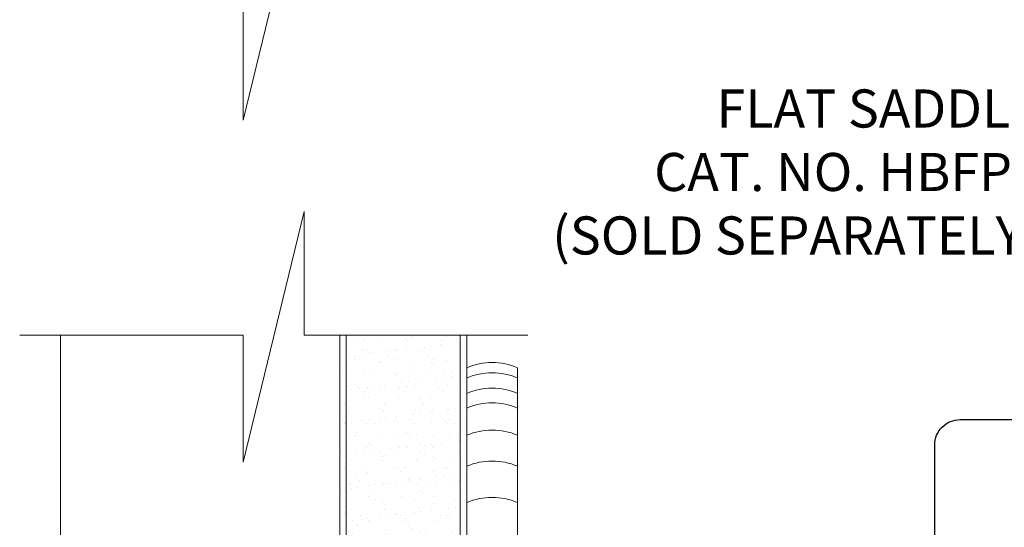
# Model space of a CAD drawing. Units: inches. Extents: x 0 to 236, y 0 to 127.
# Drawn here: x 13 to 18, y 4 to 6 of the extents above; entities that cross this region are included whole.
import ezdxf

# ---------------------------------------------------------------- set-up
doc = ezdxf.new("R2010")
doc.units = ezdxf.units.IN
doc.header["$LTSCALE"] = 0.25
doc.header["$MEASUREMENT"] = 0
for name, color, linetype, lineweight in [('Dimensions', 74, 'Continuous', 13), ('HATCH', 23, 'Continuous', 5), ('Stainless', 9, 'Continuous', 20)]:
    doc.layers.add(name, color=color, linetype=linetype, lineweight=lineweight)
doc.styles.get("Standard").update_dxf_attribs({"font": 'ARIAL.TTF'})

msp = doc.modelspace()

# ---------------------------------------------------------------- hatches: boundary and pattern name
at = {"layer": 'HATCH'}
h = msp.add_hatch(dxfattribs=at)
h.set_pattern_fill('AR-SAND', color=256, scale=0.0625, style=0)
h.paths.add_polyline_path([(15.59999, 4.51666), (15.00624, 4.51666), (15.00624, 1.161), (15.59999, 1.161)])

# ---------------------------------------------------------------- linework, layer by layer
for centre in [(15.75734, 4.01701), (15.75734, 4.01701), (15.75734, 3.94077), (15.75734, 3.94077), (15.75734, 3.86829), (15.75734, 3.86829), (15.75734, 3.73471), (15.75734, 3.73471), (15.75734, 3.58223), (15.75734, 3.58223), (15.75734, 3.40332), (15.75734, 3.40332)]:
    msp.add_arc(centre, 0.31438, 66.57158, 113.42842, dxfattribs=at)
at = {"layer": 'Stainless', "linetype": 'ByBlock'}
for p, q in [((13.63234, 4.51666), (13.63234, 1.161)), ((15.00734, 4.51666), (15.00734, 1.161)), ((15.03968, 4.51666), (15.03968, 1.161)), ((15.63234, 4.51666), (15.63234, 1.161))]:
    msp.add_line(p, q, dxfattribs=at)
at = {"layer": 'Stainless', "linetype": 'Continuous', "lineweight": 20}
msp.add_line((15.59999, 1.161), (15.59999, 4.51666), dxfattribs=at)
for points in [[(13.43234, 6.2011), (14.53218, 6.2011), (14.53218, 5.57519), (14.8325, 6.80951), (14.8325, 6.2011), (15.93234, 6.2011)], [(13.43234, 4.51666), (14.53218, 4.51666), (14.53218, 3.89076), (14.8325, 5.12507), (14.8325, 4.51666), (15.93234, 4.51666)]]:
    msp.add_lwpolyline(points, dxfattribs=at)
at = {"layer": 'Stainless'}
for points in [[(15.63234, 4.35584), (15.63234, 1.40768)], [(15.88234, 1.40768), (15.88234, 4.35584)]]:
    msp.add_lwpolyline(points, dxfattribs=at)
at = {"layer": 'Stainless', "lineweight": 30}
msp.add_lwpolyline([(19.1175, 3.97551), (19.1175, 1.72551, -0.4142136), (18.9925, 1.60051), (18.06012, 1.60051, -0.4142136), (17.93512, 1.72551), (17.93512, 3.97551, -0.4142136), (18.06012, 4.10051), (18.9925, 4.10051, -0.4142136)], format="xyb", close=True, dxfattribs=at)
at = {"layer": 'Stainless'}
msp.add_arc((15.75734, 4.06737), 0.31438, 66.57158, 113.42842, dxfattribs=at)
msp.add_arc((15.75734, 4.06737), 0.31438, 66.57158, 113.42842, dxfattribs=at)

# ---------------------------------------------------------------- texts
at = {"layer": 'Dimensions', "color": 2, "insert": (18.45731, 5.72592), "char_height": 0.1875, "attachment_point": 3}
msp.add_mtext('\\A1;{\\fArial TUR|b0|i0|c162|p34;FLAT SADDLE \\PCAT. NO. HBFP1\\P(SOLD SEPARATELY)}', dxfattribs=at)

doc.saveas('drawing.dxf')
